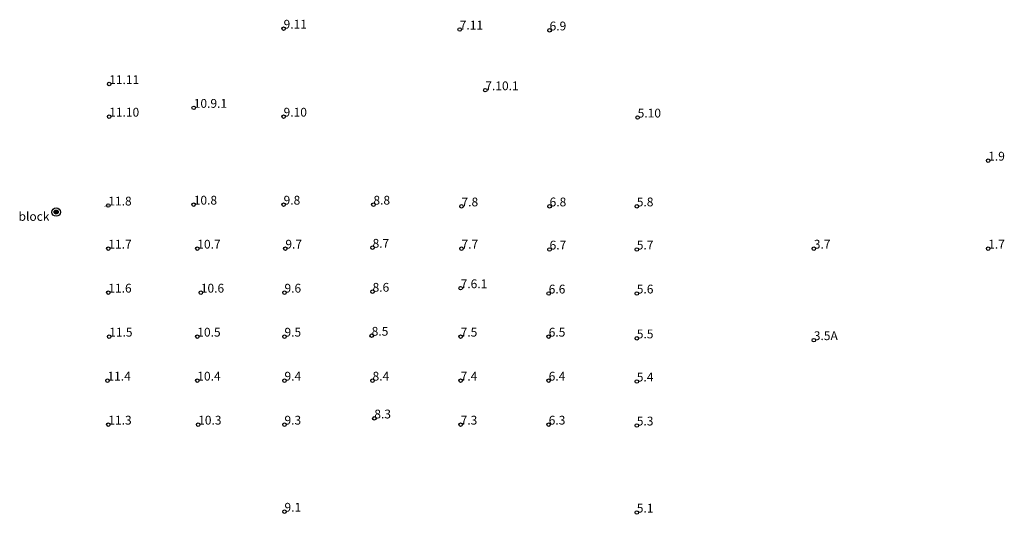
# Model space of a CAD drawing. Units: millimetres. Extents: x 657260 to 1283533, y 652741 to 1283373.
import ezdxf

# ---------------------------------------------------------------- set-up
doc = ezdxf.new("R2010")
doc.units = ezdxf.units.MM
doc.layers.add('HK', color=7, linetype='Continuous')
doc.styles.add('SHD', font='TXT.shx', dxfattribs={"width": 0.8, "height": 4})

# ---------------------------------------------------------------- blocks, each defined once
blk = doc.blocks.new('hk')
at = {"layer": 'HK'}
blk.add_hatch(color=256, dxfattribs=at).paths.add_polyline_path([(-2.3, 0, 1), (2.3, 0, 1)])
for radius in [4.78, 2.32]:
    blk.add_circle((0, 0), radius, dxfattribs=at)

msp = doc.modelspace()

# ---------------------------------------------------------------- linework, layer by layer
at = {"layer": 'HK', "color": 1, "flags": 128}
msp.add_lwpolyline([(1282513, 653091.7, 0, 3, 0), (1282501.1, 653090.1, 0, 0, 0), (1282462.4, 653086.7, 0, 0, 0)], format="xyseb", dxfattribs=at)
at = {"layer": 'HK'}
for centre in [(1282715, 653293, -28.7), (1282915, 653292, 28.5), (1283017, 653291, -21.4), (1282517, 653230, -5.5), (1282944, 653223, 25.1), (1282613, 653203, 38.7), (1282517, 653193, 30.8), (1282715, 653193, 31.9), (1283117, 653192, 23.5), (1283515, 653143, 1.3), (1282516, 653092, 26.7), (1282613, 653093, 26.8), (1282715, 653093, 31.7), (1282817, 653093, 31.3), (1282917, 653091, 27.9), (1283017, 653091, 33.1), (1283116, 653091, 33.9), (1282516, 653043, 29.8), (1282617, 653043, 31.5), (1282717, 653043, 33.7), (1282816, 653044, 31.5), (1282917, 653043, 29.1), (1283017, 653042, 33.7), (1283116, 653042, 32.1), (1283317, 653043, 27), (1283515, 653043, -17.4), (1282916, 652998, 26.5), (1282516, 652993, 31.6), (1282621, 652993, 30.6), (1282716, 652993, 32), (1282816, 652994, 33), (1283016, 652992, 30.6), (1283116, 652992, 32.1), (1282517, 652943, 24.9), (1282617, 652943, 26.4), (1282716, 652943, 32.4), (1282815, 652944, 28.1), (1282916, 652943, 26.9), (1283016, 652943, 32), (1283116, 652941, 8), (1283317, 652939, 24.1), (1282515, 652893, 20.3), (1282617, 652893, 3.4), (1282716, 652893, 7), (1282816, 652893, 21), (1282916, 652893, -4.5), (1283016, 652893, 18), (1283116, 652892, -13.6), (1282516, 652843, 3.2), (1282618, 652843, -5.7), (1282716, 652843, -5), (1282818, 652850, 0.4), (1282916, 652843, 0.9), (1283016, 652843, -7), (1283116, 652842, -17.1), (1282716, 652744, -7.3), (1283116, 652743, 5.5)]:
    msp.add_circle(centre, 2, dxfattribs=at)

# ---------------------------------------------------------------- block references
at = {"layer": 'HK', "color": 1}
msp.add_blockref('hk', (1282456.8, 653084.5, 38.5), dxfattribs=at)

# ---------------------------------------------------------------- texts
at = {"layer": 'HK', "style": 'SHD'}
for s, p in [('9.11', (1282715, 653293, -28.7)), ('7.11', (1282915, 653292, 28.5)), ('6.9', (1283017, 653291, -21.4)), ('11.11', (1282517, 653230, -5.5)), ('7.10.1', (1282944, 653223, 25.1)), ('10.9.1', (1282613, 653203, 38.7)), ('11.10', (1282517, 653193, 30.8)), ('9.10', (1282715, 653193, 31.9)), ('5.10', (1283117, 653192, 23.5)), ('1.9', (1283515, 653143, 1.3)), ('11.8', (1282516, 653092, 26.7)), ('10.8', (1282613, 653093, 26.8)), ('9.8', (1282715, 653093, 31.7)), ('8.8', (1282817, 653093, 31.3)), ('7.8', (1282917, 653091, 27.9)), ('6.8', (1283017, 653091, 33.1)), ('5.8', (1283116, 653091, 33.9)), ('block', (1282414.1, 653074.6, 26.7)), ('8.7', (1282816, 653044, 31.5)), ('11.7', (1282516, 653043, 29.8)), ('10.7', (1282617, 653043, 31.5)), ('9.7', (1282717, 653043, 33.7)), ('7.7', (1282917, 653043, 29.1)), ('6.7', (1283017, 653042, 33.7)), ('5.7', (1283116, 653042, 32.1)), ('3.7', (1283317, 653043, 27)), ('1.7', (1283515, 653043, -17.4)), ('11.6', (1282516, 652993, 31.6)), ('10.6', (1282621, 652993, 30.6)), ('9.6', (1282716, 652993, 32)), ('8.6', (1282816, 652994, 33)), ('7.6.1', (1282916, 652998, 26.5)), ('6.6', (1283016, 652992, 30.6)), ('5.6', (1283116, 652992, 32.1)), ('11.5', (1282517, 652943, 24.9)), ('10.5', (1282617, 652943, 26.4)), ('9.5', (1282716, 652943, 32.4)), ('8.5', (1282815, 652944, 28.1)), ('7.5', (1282916, 652943, 26.9)), ('6.5', (1283016, 652943, 32)), ('5.5', (1283116, 652941, 8)), ('3.5A', (1283317, 652939, 24.1)), ('11.4', (1282515, 652893, 20.3)), ('10.4', (1282617, 652893, 3.4)), ('9.4', (1282716, 652893, 7)), ('8.4', (1282816, 652893, 21)), ('7.4', (1282916, 652893, -4.5)), ('6.4', (1283016, 652893, 18)), ('5.4', (1283116, 652892, -13.6)), ('11.3', (1282516, 652843, 3.2)), ('10.3', (1282618, 652843, -5.7)), ('9.3', (1282716, 652843, -5)), ('8.3', (1282818, 652850, 0.4)), ('7.3', (1282916, 652843, 0.9)), ('6.3', (1283016, 652843, -7)), ('5.3', (1283116, 652842, -17.1)), ('9.1', (1282716, 652744, -7.3)), ('5.1', (1283116, 652743, 5.5))]:
    msp.add_text(s, height=10, dxfattribs=at).set_placement(p)

doc.saveas('drawing.dxf')
